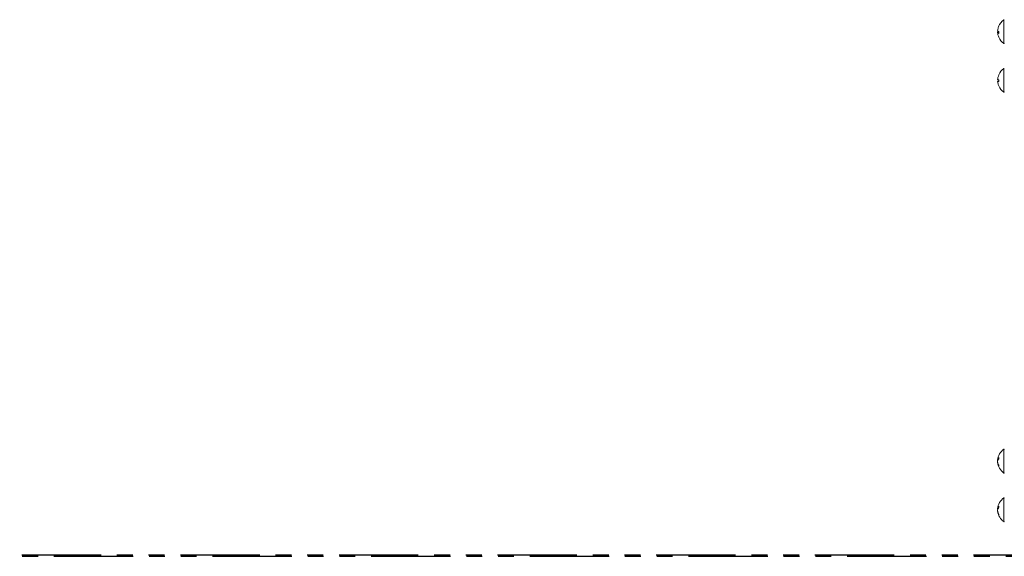
# Model space of a CAD drawing. Extents: x -593 to -465, y -401 to 156.
# Drawn here: x -530 to -507, y -387 to -375 of the extents above; entities that cross this region are included whole.
import ezdxf

# ---------------------------------------------------------------- set-up
doc = ezdxf.new("R2010")
doc.units = 0
doc.header["$LTSCALE"] = 3
doc.header["$MEASUREMENT"] = 0
doc.linetypes.add('PHANTOM2', pattern=[1.25, 0.625, -0.125, 0.125, -0.125, 0.125, -0.125])
doc.layers.add('CPU', color=250, linetype='CONTINUOUS')
doc.layers.add('GRILL ISLAND CUTOUT', color=5, linetype='CONTINUOUS')

msp = doc.modelspace()

# ---------------------------------------------------------------- linework, layer by layer
at = {"layer": 'CPU', "color": 8, "linetype": 'Continuous', "lineweight": 15}
for p, q in [((-507.09249, -374.987), (-507.09249, -374.65969)), ((-507.09249, -375.22225), (-507.09249, -374.987)), ((-507.09249, -376.37256), (-507.09249, -375.81)), ((-507.09249, -385.32754), (-507.09249, -384.8098)), ((-507.09249, -385.37236), (-507.09249, -385.32754)), ((-507.09249, -386.52225), (-507.09249, -385.95969))]:
    msp.add_line(p, q, dxfattribs=at)
at = {"layer": 'CPU', "color": 7, "linetype": 'Continuous', "lineweight": 15}
for p, q in [((-507.21171, -374.81453), (-507.21171, -374.80799)), ((-507.21171, -374.98222), (-507.21171, -374.94276)), ((-507.23944, -374.95742), (-507.21171, -374.95742)), ((-507.23944, -374.96397), (-507.21171, -374.96397)), ((-507.23944, -376.11233), (-507.21171, -376.11233)), ((-507.21171, -375.96107), (-507.21171, -375.95962)), ((-507.21171, -376.11834), (-507.21171, -376.0784)), ((-507.21171, -376.22149), (-507.21171, -376.22365)), ((-507.23542, -385.06344), (-507.23944, -385.0851)), ((-507.23944, -385.06344), (-507.22716, -385.06344)), ((-507.21171, -385.03668), (-507.21171, -385.00306)), ((-507.21171, -385.21244), (-507.21171, -385.19078)), ((-507.23572, -386.21355), (-507.23944, -386.23403)), ((-507.23944, -386.21355), (-507.2263, -386.21355)), ((-507.21171, -386.19083), (-507.21171, -386.15647)), ((-507.21171, -386.36414), (-507.21171, -386.34366))]:
    msp.add_line(p, q, dxfattribs=at)
for centre, radius, start, end in [((-506.88137, -374.95149), 0.36017, 125.885296, 158.445115), ((-507.08838, -374.66536), 0.007, 0, 125.885296), ((-506.88137, -374.93044), 0.36017, 203.530264, 234.114704), ((-507.08838, -375.21658), 0.007, 234.114704, 0), ((-506.88137, -376.10181), 0.36017, 125.885296, 156.717276), ((-507.08838, -375.81567), 0.007, 0, 125.885296), ((-506.88137, -376.08076), 0.36017, 203.354779, 234.114704), ((-507.08838, -376.36689), 0.007, 234.114704, 0), ((-506.88137, -385.10161), 0.36017, 125.885296, 174.245771), ((-507.08838, -384.81547), 0.007, 0, 125.885296), ((-506.88137, -385.08056), 0.36017, 185.884379, 234.114704), ((-507.08838, -385.36669), 0.007, 234.114704, 360), ((-506.88137, -386.25149), 0.36017, 125.885296, 174.283746), ((-507.08838, -385.96536), 0.007, 0, 125.885296), ((-506.88137, -386.23044), 0.36017, 187.938467, 234.114704), ((-507.08838, -386.51658), 0.007, 234.114704, 0)]:
    msp.add_arc(centre, radius, start, end, dxfattribs=at)
for points, knots in [([(-507.23944, -374.92451), (-507.23944, -374.9245), (-507.23727, -374.89802), (-507.23006, -374.86029), (-507.21593, -374.82507), (-507.21171, -374.81453)], [0, 0, 0, 0, 0.00031583, 0.70097272, 1, 1, 1, 1]), ([(-507.23944, -374.92451), (-507.23944, -374.92451), (-507.23725, -374.92889), (-507.23007, -374.93517), (-507.21593, -374.94101), (-507.21171, -374.94276)], [0, 0, 0, 0, 0.00031333, 0.70097243, 1, 1, 1, 1]), ([(-507.21171, -374.93918), (-507.21918, -374.94241), (-507.23284, -374.94831), (-507.23738, -374.95458), (-507.23944, -374.95742)], [0, 0, 0, 0, 0.54659228, 1, 1, 1, 1]), ([(-507.21171, -375.07395), (-507.21918, -375.05448), (-507.23284, -375.01887), (-507.23738, -374.9811), (-507.23944, -374.96397)], [0, 0, 0, 0, 0.54659228, 1, 1, 1, 1]), ([(-507.23944, -374.96397), (-507.23944, -374.96397), (-507.23725, -374.96835), (-507.23007, -374.97463), (-507.21593, -374.98047), (-507.21171, -374.98222)], [0, 0, 0, 0, 0.00031333, 0.70097482, 1, 1, 1, 1]), ([(-507.21171, -375.96107), (-507.21918, -375.98077), (-507.23284, -376.01682), (-507.23738, -376.05505), (-507.23944, -376.07239)], [0, 0, 0, 0, 0.54659377, 1, 1, 1, 1]), ([(-507.23944, -376.07239), (-507.23944, -376.07239), (-507.23726, -376.07392), (-507.23007, -376.07588), (-507.21593, -376.07782), (-507.21171, -376.0784)], [0, 0, 0, 0, 0.00031411, 0.70097359, 1, 1, 1, 1]), ([(-507.21171, -376.10417), (-507.21918, -376.10523), (-507.23284, -376.10718), (-507.23738, -376.10924), (-507.23944, -376.11018)], [0, 0, 0, 0, 0.54659417, 1, 1, 1, 1]), ([(-507.23944, -376.11233), (-507.23944, -376.11234), (-507.23726, -376.13913), (-507.23006, -376.17733), (-507.21593, -376.21299), (-507.21171, -376.22365)], [0, 0, 0, 0, 0.00031469, 0.70097403, 1, 1, 1, 1]), ([(-507.23944, -376.11233), (-507.23944, -376.11233), (-507.23726, -376.11386), (-507.23007, -376.11583), (-507.21593, -376.11776), (-507.21171, -376.11834)], [0, 0, 0, 0, 0.00031411, 0.70097359, 1, 1, 1, 1]), ([(-507.23944, -385.06344), (-507.23944, -385.06343), (-507.23726, -385.04883), (-507.23006, -385.02819), (-507.21593, -385.00885), (-507.21171, -385.00306)], [0, 0, 0, 0, 0.00031445, 0.70097314, 1, 1, 1, 1]), ([(-507.23944, -385.09706), (-507.23944, -385.09706), (-507.23725, -385.08262), (-507.23007, -385.06179), (-507.21593, -385.04247), (-507.21171, -385.03668)], [0, 0, 0, 0, 0.00031334, 0.70097404, 1, 1, 1, 1]), ([(-507.23944, -385.09706), (-507.23944, -385.09707), (-507.23725, -385.1196), (-507.23007, -385.15179), (-507.21593, -385.1818), (-507.21171, -385.19078)], [0, 0, 0, 0, 0.0003134, 0.70097312, 1, 1, 1, 1]), ([(-507.23944, -385.11873), (-507.23944, -385.11874), (-507.23727, -385.14133), (-507.23006, -385.17344), (-507.21593, -385.20346), (-507.21171, -385.21244)], [0, 0, 0, 0, 0.00031553, 0.70097376, 1, 1, 1, 1]), ([(-507.21171, -386.15647), (-507.21918, -386.16657), (-507.23284, -386.18505), (-507.23738, -386.20466), (-507.23944, -386.21355)], [0, 0, 0, 0, 0.54659417, 1, 1, 1, 1]), ([(-507.21171, -386.19083), (-507.21918, -386.20093), (-507.23284, -386.21941), (-507.23738, -386.23902), (-507.23944, -386.24791)], [0, 0, 0, 0, 0.54659277, 1, 1, 1, 1]), ([(-507.23944, -386.24791), (-507.23944, -386.24792), (-507.23723, -386.27086), (-507.23007, -386.30384), (-507.21594, -386.33449), (-507.21171, -386.34366)], [0, 0, 0, 0, 0.00031067, 0.70097317, 1, 1, 1, 1]), ([(-507.23944, -386.26839), (-507.23944, -386.2684), (-507.23726, -386.29146), (-507.23006, -386.3243), (-507.21593, -386.35497), (-507.21171, -386.36414)], [0, 0, 0, 0, 0.00031502, 0.70097032, 1, 1, 1, 1])]:
    msp.add_open_spline(points, degree=3, knots=knots, dxfattribs=at)
at = {"layer": 'GRILL ISLAND CUTOUT', "linetype": 'PHANTOM2'}
for p, q in [((-574.54784, -387.34097), (-484.42964, -387.34097)), ((-571.55785, -387.30272), (-487.93964, -387.30272))]:
    msp.add_line(p, q, dxfattribs=at)

doc.saveas('drawing.dxf')
